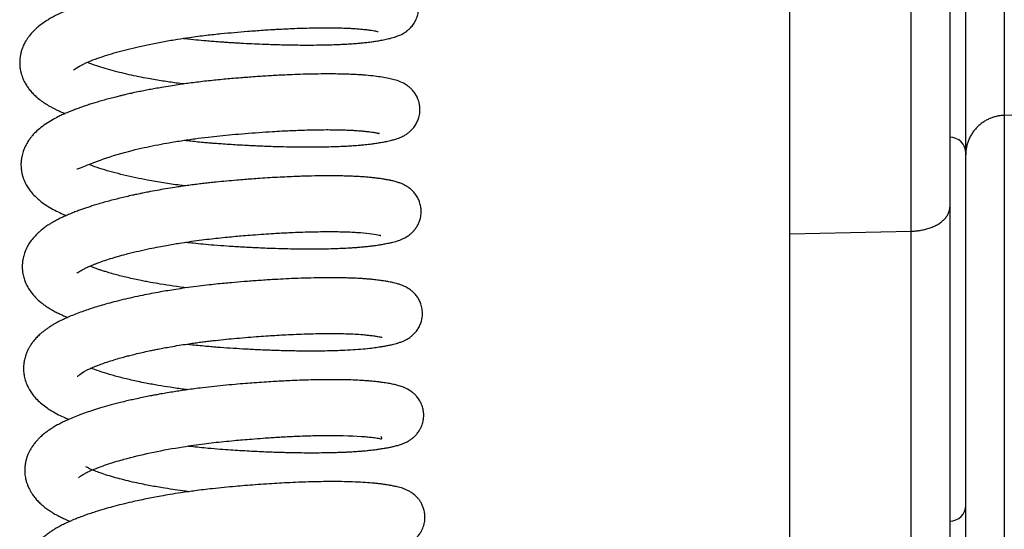
# Model space of a CAD drawing. Units: millimetres. Extents: x 0 to 5750, y 0 to 4113.
# Drawn here: x 464 to 526, y 2906 to 2938 of the extents above; entities that cross this region are included whole.
import ezdxf

# ---------------------------------------------------------------- set-up
doc = ezdxf.new("R2010")
doc.units = ezdxf.units.MM
doc.header["$LTSCALE"] = 10
doc.layers.add('FAKRO LOFT LADDERS', color=7, linetype='Continuous')

# ---------------------------------------------------------------- blocks, each defined once
blk = doc.blocks.new('A$C6AF374F8')
at = {"layer": 'FAKRO LOFT LADDERS', "color": 7, "linetype": 'Continuous'}
for p, q in [((159, 2397.74), (159, 2546.671)), ((166.587, 2397.898), (166.587, 2546.566)), ((169, 2545.577), (169, 2399.39)), ((172.413, 2414.27), (172.413, 2405.135)), ((170, 2402.676), (170, 2411.81)), ((180, 2405.396), (172.413, 2405.135)), ((172.413, 2405.135), (172.413, 2308.673)), ((170, 2307.823), (170, 2402.676)), ((169, 2399.39), (169, 2357.751)), ((159, 2397.74), (166.587, 2397.898)), ((166.587, 2356.26), (166.587, 2397.898)), ((159, 2356.102), (159, 2397.74))]:
    blk.add_line(p, q, dxfattribs=at)
for centre, start, end in [((169, 2402.771), 0, 90), ((169, 2380.771), 270, 0)]:
    blk.add_arc(centre, 1, start, end, dxfattribs=at)
for points, knots in [([(121.056, 2409.949), (121.097, 2409.945), (121.361, 2409.914), (121.837, 2409.864), (122.411, 2409.811), (122.882, 2409.772), (123.245, 2409.745), (123.556, 2409.723), (123.811, 2409.706), (124.047, 2409.691), (124.323, 2409.674), (124.762, 2409.648), (125.331, 2409.619), (125.958, 2409.591), (126.532, 2409.57), (127.062, 2409.554), (127.581, 2409.542), (128.109, 2409.534), (128.664, 2409.53), (129.245, 2409.531), (129.815, 2409.538), (130.309, 2409.551), (130.705, 2409.565), (131.012, 2409.579), (131.312, 2409.595), (131.632, 2409.615), (131.937, 2409.639), (132.241, 2409.666), (132.539, 2409.698), (132.842, 2409.736), (133.141, 2409.781), (133.436, 2409.829), (133.698, 2409.879), (133.914, 2409.928), (134.078, 2409.969), (134.255, 2410.02), (134.394, 2410.066), (134.54, 2410.123), (134.666, 2410.179), (134.799, 2410.248), (134.922, 2410.323), (135.02, 2410.392), (135.109, 2410.462), (135.212, 2410.552), (135.371, 2410.716), (135.548, 2410.97), (135.682, 2411.262), (135.75, 2411.524), (135.777, 2411.747), (135.781, 2411.949), (135.753, 2412.207), (135.679, 2412.478), (135.558, 2412.746), (135.395, 2412.991), (135.219, 2413.181), (135.057, 2413.317), (134.918, 2413.415), (134.785, 2413.494), (134.663, 2413.555), (134.561, 2413.6), (134.387, 2413.67), (134.17, 2413.736), (133.866, 2413.809), (133.548, 2413.869), (133.245, 2413.914), (133.009, 2413.945), (132.848, 2413.965), (132.684, 2413.983), (132.52, 2413.999), (132.363, 2414.013), (132.213, 2414.024), (132.048, 2414.036), (131.771, 2414.053), (131.425, 2414.07), (131.019, 2414.082), (130.645, 2414.09), (130.202, 2414.095), (129.644, 2414.094), (129.009, 2414.085), (128.345, 2414.067), (127.72, 2414.044), (127.138, 2414.017), (126.563, 2413.986), (126.004, 2413.952), (125.467, 2413.916), (124.97, 2413.88), (124.463, 2413.84), (123.889, 2413.791), (123.271, 2413.734), (122.679, 2413.674), (122.126, 2413.612), (121.565, 2413.543), (120.974, 2413.463), (120.374, 2413.374), (119.793, 2413.28), (119.279, 2413.191), (118.858, 2413.113), (118.48, 2413.04), (118.118, 2412.966), (117.789, 2412.895), (117.538, 2412.84), (117.336, 2412.794), (117.128, 2412.745), (116.889, 2412.687), (116.501, 2412.59), (116.002, 2412.457), (115.441, 2412.293), (114.946, 2412.136), (114.551, 2412), (114.205, 2411.873), (113.894, 2411.751), (113.595, 2411.625), (113.352, 2411.515), (113.145, 2411.416), (112.927, 2411.304), (112.692, 2411.172), (112.424, 2411.006), (112.16, 2410.821), (111.895, 2410.606), (111.651, 2410.374), (111.458, 2410.154), (111.313, 2409.957), (111.215, 2409.806), (111.136, 2409.667), (111.07, 2409.536), (111.002, 2409.381), (110.934, 2409.195), (110.884, 2409.006), (110.85, 2408.835), (110.827, 2408.662), (110.816, 2408.471), (110.821, 2408.299), (110.831, 2408.173), (110.845, 2408.056), (110.871, 2407.906), (110.912, 2407.737), (110.97, 2407.557), (111.041, 2407.38), (111.14, 2407.177), (111.267, 2406.966), (111.429, 2406.743), (111.615, 2406.527), (111.84, 2406.308), (112.097, 2406.096), (112.379, 2405.896), (112.642, 2405.735), (112.866, 2405.611), (113.07, 2405.507), (113.3, 2405.398), (113.506, 2405.309), (113.634, 2405.256), (113.657, 2405.246)], [0.38924226, 0.38924226, 0.38924226, 0.38924226, 0.38926411, 0.38938211, 0.38949342, 0.3895647, 0.38962846, 0.38968282, 0.38972729, 0.38976199, 0.38980621, 0.38987191, 0.38999326, 0.39010736, 0.3902082, 0.39030525, 0.3904003, 0.39049999, 0.39060899, 0.39072716, 0.39085349, 0.39097029, 0.39105475, 0.39112757, 0.39119032, 0.39127552, 0.39137108, 0.39143396, 0.39152909, 0.39163093, 0.39171723, 0.39182626, 0.39195337, 0.39202913, 0.3921006, 0.39217145, 0.39225116, 0.3923006, 0.39234837, 0.39240299, 0.392445, 0.39247563, 0.39249811, 0.39252391, 0.39258219, 0.39264669, 0.39271385, 0.39276964, 0.3928019, 0.39284118, 0.3928884, 0.39294498, 0.39300121, 0.39305964, 0.39312271, 0.39316811, 0.39320937, 0.39325382, 0.39330495, 0.39333758, 0.39336995, 0.39351362, 0.39362309, 0.39377282, 0.39391118, 0.39396504, 0.39401861, 0.39407152, 0.39412179, 0.39416897, 0.39421216, 0.39425135, 0.39430621, 0.39444071, 0.39452185, 0.39460809, 0.39470966, 0.39482664, 0.39497528, 0.39510834, 0.39522551, 0.39533856, 0.39543793, 0.39554464, 0.39564349, 0.39572707, 0.39580908, 0.39591199, 0.3960289, 0.3961325, 0.39622169, 0.39631879, 0.39642824, 0.39653488, 0.39664035, 0.39674411, 0.39681912, 0.39687635, 0.39695827, 0.39702791, 0.39707005, 0.39710743, 0.39714959, 0.39719694, 0.39725495, 0.39739281, 0.39752016, 0.39763592, 0.39774619, 0.3978167, 0.39790671, 0.39799955, 0.39807112, 0.39812404, 0.39818846, 0.39827202, 0.3983537, 0.39845819, 0.39855578, 0.39865431, 0.39875502, 0.39880974, 0.39886322, 0.39890707, 0.39894361, 0.39898379, 0.39904468, 0.39910264, 0.39913996, 0.39918065, 0.39924189, 0.39928731, 0.39931492, 0.39934158, 0.3993796, 0.3994343, 0.39947866, 0.39953061, 0.39958777, 0.39966389, 0.39973544, 0.39982096, 0.39991023, 0.40001078, 0.40011464, 0.40021415, 0.40028111, 0.40033237, 0.4004039, 0.40049461, 0.40051461, 0.40051461, 0.40051461, 0.40051461]), ([(114.181, 2407.96), (114.181, 2407.96), (114.189, 2407.968), (114.295, 2408.067), (114.788, 2408.361), (115.657, 2408.696), (116.249, 2408.896), (116.868, 2409.082), (117.535, 2409.26), (118.246, 2409.431), (119.021, 2409.598), (119.838, 2409.754), (120.659, 2409.893), (121.538, 2410.024), (122.457, 2410.144), (123.389, 2410.243), (124.251, 2410.323), (125.126, 2410.397), (125.879, 2410.453), (126.474, 2410.491), (126.902, 2410.516), (127.364, 2410.541), (127.903, 2410.565), (128.493, 2410.587), (129.102, 2410.603), (129.689, 2410.611), (130.21, 2410.611), (130.632, 2410.606), (130.95, 2410.599), (131.197, 2410.59), (131.417, 2410.581), (131.688, 2410.567), (131.98, 2410.547), (132.3, 2410.518), (132.579, 2410.486), (132.824, 2410.453), (133.003, 2410.424), (133.147, 2410.397), (133.228, 2410.378), (133.247, 2410.372), (133.248, 2410.372)], [0.602212195, 0.602212195, 0.602212195, 0.602212195, 0.602288654, 0.602380434, 0.602910173, 0.603105728, 0.603273589, 0.603440684, 0.603607, 0.603767105, 0.603938084, 0.604116857, 0.604282822, 0.60443601, 0.604637951, 0.604817121, 0.604972405, 0.605134173, 0.605324078, 0.605415206, 0.60549049, 0.605584189, 0.60569985, 0.605829961, 0.605967237, 0.606111311, 0.606245153, 0.60635754, 0.606444945, 0.606509663, 0.606573147, 0.606645576, 0.606769301, 0.606876632, 0.607011004, 0.607131634, 0.607238724, 0.607333619, 0.607463146, 0.607533181, 0.607533181, 0.607533181, 0.607533181]), ([(121.086, 2407.096), (120.928, 2407.115), (120.485, 2407.173), (119.737, 2407.282), (118.953, 2407.415), (118.255, 2407.549), (117.646, 2407.679), (117.038, 2407.822), (116.445, 2407.978), (115.882, 2408.146), (115.417, 2408.303), (115.153, 2408.404), (115.049, 2408.446)], [0.599102916, 0.599102916, 0.599102916, 0.599102916, 0.599195941, 0.599366816, 0.599557083, 0.599690579, 0.59982778, 0.599976622, 0.600134343, 0.600292064, 0.600459426, 0.600581086, 0.600581086, 0.600581086, 0.600581086]), ([(121.133, 2403.58), (121.265, 2403.565), (121.543, 2403.534), (121.966, 2403.49), (122.368, 2403.452), (122.727, 2403.421), (123.07, 2403.394), (123.465, 2403.365), (123.923, 2403.334), (124.404, 2403.304), (124.838, 2403.28), (125.221, 2403.26), (125.573, 2403.242), (125.944, 2403.226), (126.351, 2403.21), (126.88, 2403.192), (127.54, 2403.174), (128.335, 2403.162), (129.181, 2403.159), (129.933, 2403.169), (130.545, 2403.186), (130.989, 2403.204), (131.358, 2403.223), (131.652, 2403.242), (131.886, 2403.259), (132.108, 2403.278), (132.322, 2403.298), (132.541, 2403.321), (132.727, 2403.342), (132.888, 2403.363), (133.038, 2403.384), (133.237, 2403.414), (133.489, 2403.455), (133.797, 2403.514), (134.069, 2403.575), (134.331, 2403.648), (134.538, 2403.72), (134.711, 2403.794), (134.863, 2403.87), (135.014, 2403.959), (135.212, 2404.108), (135.382, 2404.271), (135.553, 2404.485), (135.696, 2404.739), (135.801, 2405.021), (135.863, 2405.352), (135.858, 2405.668), (135.809, 2405.928), (135.751, 2406.116), (135.664, 2406.32), (135.532, 2406.544), (135.36, 2406.749), (135.198, 2406.898), (135.055, 2407.007), (134.822, 2407.155), (134.507, 2407.291), (134.167, 2407.389), (133.802, 2407.469), (133.389, 2407.537), (132.899, 2407.602), (132.436, 2407.645), (132.086, 2407.67), (131.896, 2407.681), (131.747, 2407.688), (131.601, 2407.695), (131.425, 2407.702), (131.193, 2407.71), (130.872, 2407.718), (130.427, 2407.725), (129.826, 2407.726), (129.124, 2407.716), (128.399, 2407.697), (127.739, 2407.672), (127.176, 2407.646), (126.691, 2407.62), (126.24, 2407.593), (125.781, 2407.563), (125.176, 2407.52), (124.409, 2407.46), (123.475, 2407.378), (122.67, 2407.296), (122.027, 2407.221), (121.57, 2407.163), (121.142, 2407.105), (120.702, 2407.042), (120.222, 2406.968), (119.741, 2406.888), (119.309, 2406.812), (118.936, 2406.743), (118.575, 2406.673), (118.195, 2406.596), (117.818, 2406.516), (117.487, 2406.441), (117.215, 2406.377), (116.952, 2406.314), (116.642, 2406.236), (116.289, 2406.143), (115.934, 2406.044), (115.605, 2405.948), (115.298, 2405.854), (114.999, 2405.757), (114.699, 2405.655), (114.406, 2405.549), (114.145, 2405.449), (113.915, 2405.357), (113.694, 2405.264), (113.459, 2405.159), (113.163, 2405.017), (112.814, 2404.831), (112.43, 2404.592), (112.066, 2404.32), (111.789, 2404.064), (111.589, 2403.846), (111.438, 2403.656), (111.284, 2403.427), (111.143, 2403.166), (111.022, 2402.863), (110.955, 2402.61), (110.92, 2402.401), (110.901, 2402.224), (110.895, 2402.036), (110.904, 2401.857), (110.923, 2401.692), (110.955, 2401.508), (111.008, 2401.31), (111.071, 2401.13), (111.142, 2400.964), (111.247, 2400.757), (111.38, 2400.544), (111.591, 2400.268), (111.831, 2400.019), (112.095, 2399.79), (112.421, 2399.549), (112.787, 2399.324), (113.21, 2399.105), (113.522, 2398.966), (113.699, 2398.892), (113.736, 2398.877)], [0.40209166, 0.40209166, 0.40209166, 0.40209166, 0.40216213, 0.40223841, 0.40231465, 0.40237313, 0.40242576, 0.40249412, 0.4025794, 0.40266476, 0.40274627, 0.40280813, 0.40286745, 0.40293377, 0.40300717, 0.40308777, 0.4032228, 0.40337481, 0.40354351, 0.4037283, 0.40384949, 0.40395356, 0.4040406, 0.40412144, 0.40417938, 0.40422741, 0.40430144, 0.40435876, 0.40441843, 0.40446881, 0.40450797, 0.40456095, 0.4046724, 0.40478752, 0.40491918, 0.40502649, 0.40513561, 0.40519203, 0.4052353, 0.4053056, 0.40535287, 0.4054118, 0.40547247, 0.40552857, 0.40558364, 0.40564668, 0.40571958, 0.40576153, 0.4057971, 0.4058331, 0.4058893, 0.40595703, 0.40599651, 0.40603958, 0.40608552, 0.40623335, 0.40639064, 0.4065426, 0.40671371, 0.40687669, 0.40705527, 0.40712319, 0.40717602, 0.40721098, 0.40724174, 0.4072898, 0.40734597, 0.40741561, 0.40752331, 0.40765759, 0.40781633, 0.40796545, 0.40809296, 0.40819874, 0.40828317, 0.40836233, 0.40844526, 0.40853186, 0.40868606, 0.40885063, 0.4090217, 0.40910645, 0.40918878, 0.40926292, 0.40933363, 0.40942343, 0.40952176, 0.40959628, 0.4096629, 0.40973059, 0.40980146, 0.40988162, 0.40995222, 0.41000011, 0.41004681, 0.41011451, 0.41019516, 0.41027465, 0.41034866, 0.41041912, 0.41048969, 0.41056425, 0.41064289, 0.41071603, 0.410774, 0.41083257, 0.41090754, 0.41098526, 0.41109698, 0.41123572, 0.41137634, 0.411497, 0.41156833, 0.41163466, 0.41170579, 0.41180144, 0.41188018, 0.41196927, 0.41200735, 0.41204905, 0.41210878, 0.41215367, 0.4121895, 0.4122383, 0.41230092, 0.4123507, 0.41239231, 0.41244352, 0.41252815, 0.41262324, 0.4127327, 0.41283138, 0.4129326, 0.41308382, 0.41321102, 0.41333227, 0.41336476, 0.41336476, 0.41336476, 0.41336476]), ([(114.395, 2401.787), (114.416, 2401.767), (114.636, 2401.885), (116.797, 2402.714), (118.564, 2403.114), (119.294, 2403.267), (120.065, 2403.411), (120.901, 2403.55), (121.761, 2403.674), (122.574, 2403.777), (123.349, 2403.861), (124.122, 2403.935), (124.935, 2404.006), (125.779, 2404.071), (126.545, 2404.122), (127.188, 2404.158), (127.715, 2404.184), (128.236, 2404.206), (128.8, 2404.224), (129.402, 2404.237), (129.965, 2404.243), (130.453, 2404.241), (130.849, 2404.234), (131.207, 2404.224), (131.527, 2404.211), (131.801, 2404.195), (132.057, 2404.177), (132.302, 2404.156), (132.541, 2404.13), (132.747, 2404.105), (132.924, 2404.08), (133.058, 2404.059), (133.164, 2404.038), (133.236, 2404.028), (133.311, 2403.994), (133.31, 2404.027), (133.303, 2404.048)], [0.589498597, 0.589498597, 0.589498597, 0.589498597, 0.590050226, 0.590947946, 0.591116168, 0.591266035, 0.591420773, 0.591598172, 0.591770695, 0.591928458, 0.592070421, 0.592217024, 0.592373645, 0.592539987, 0.592710927, 0.592829923, 0.592932183, 0.593039254, 0.593163088, 0.593303457, 0.593452494, 0.593569598, 0.593675701, 0.593772268, 0.593874707, 0.593967274, 0.59403861, 0.59414858, 0.594239675, 0.594336046, 0.594430732, 0.594509815, 0.594581708, 0.59464844, 0.594741667, 0.594804928, 0.594804928, 0.594804928, 0.594804928]), ([(121.163, 2400.727), (121.052, 2400.74), (120.596, 2400.799), (119.799, 2400.915), (118.884, 2401.072), (118.058, 2401.236), (117.321, 2401.402), (116.613, 2401.583), (115.953, 2401.779), (115.486, 2401.935), (115.233, 2402.037), (115.163, 2402.065)], [0.586454577, 0.586454577, 0.586454577, 0.586454577, 0.586520474, 0.586726113, 0.586937215, 0.587100079, 0.58727794, 0.587460852, 0.587643782, 0.587838323, 0.58791759, 0.58791759, 0.58791759, 0.58791759]), ([(121.211, 2397.211), (121.365, 2397.193), (121.727, 2397.153), (122.314, 2397.095), (123.017, 2397.033), (123.686, 2396.985), (124.274, 2396.948), (124.709, 2396.922), (125.109, 2396.9), (125.535, 2396.878), (126.042, 2396.856), (126.687, 2396.831), (127.388, 2396.81), (128.067, 2396.797), (128.659, 2396.792), (129.231, 2396.791), (129.831, 2396.797), (130.426, 2396.81), (130.97, 2396.83), (131.393, 2396.851), (131.721, 2396.872), (131.992, 2396.892), (132.279, 2396.916), (132.535, 2396.942), (132.736, 2396.965), (132.876, 2396.982), (133.019, 2397.001), (133.231, 2397.032), (133.486, 2397.072), (133.73, 2397.116), (133.958, 2397.163), (134.149, 2397.207), (134.32, 2397.254), (134.463, 2397.298), (134.601, 2397.346), (134.768, 2397.413), (134.924, 2397.491), (135.065, 2397.575), (135.202, 2397.67), (135.302, 2397.751), (135.439, 2397.882), (135.559, 2398.023), (135.67, 2398.182), (135.769, 2398.364), (135.854, 2398.58), (135.906, 2398.785), (135.932, 2398.979), (135.939, 2399.187), (135.917, 2399.438), (135.845, 2399.718), (135.724, 2399.992), (135.564, 2400.237), (135.39, 2400.429), (135.234, 2400.564), (135.122, 2400.644), (135.013, 2400.715), (134.893, 2400.782), (134.757, 2400.846), (134.64, 2400.893), (134.533, 2400.932), (134.42, 2400.968), (134.297, 2401.003), (134.177, 2401.034), (134.071, 2401.058), (133.976, 2401.078), (133.846, 2401.103), (133.67, 2401.134), (133.471, 2401.165), (133.257, 2401.195), (133.058, 2401.22), (132.813, 2401.248), (132.541, 2401.273), (132.227, 2401.297), (131.893, 2401.316), (131.574, 2401.331), (131.266, 2401.341), (130.837, 2401.352), (130.247, 2401.358), (129.489, 2401.352), (128.802, 2401.337), (128.207, 2401.318), (127.683, 2401.297), (127.1, 2401.269), (126.483, 2401.234), (125.887, 2401.196), (125.365, 2401.159), (124.881, 2401.122), (124.354, 2401.079), (123.755, 2401.026), (123.193, 2400.972), (122.729, 2400.923), (122.352, 2400.881), (121.974, 2400.835), (121.589, 2400.786), (121.228, 2400.737), (120.878, 2400.686), (120.457, 2400.623), (119.96, 2400.543), (119.398, 2400.446), (118.925, 2400.357), (118.565, 2400.286), (118.327, 2400.237), (118.111, 2400.192), (117.693, 2400.102), (117.069, 2399.957), (116.291, 2399.756), (115.695, 2399.584), (115.272, 2399.451), (115.007, 2399.364), (114.752, 2399.276), (114.482, 2399.179), (114.186, 2399.066), (113.88, 2398.941), (113.6, 2398.818), (113.352, 2398.701), (113.096, 2398.571), (112.862, 2398.441), (112.619, 2398.29), (112.413, 2398.15), (112.191, 2397.981), (111.958, 2397.782), (111.708, 2397.529), (111.494, 2397.26), (111.291, 2396.938), (111.168, 2396.673), (111.089, 2396.442), (111.045, 2396.282), (111.007, 2396.099), (110.984, 2395.913), (110.976, 2395.743), (110.977, 2395.57), (110.993, 2395.376), (111.026, 2395.18), (111.068, 2395.008), (111.15, 2394.745), (111.294, 2394.431), (111.535, 2394.062), (111.809, 2393.743), (112.093, 2393.487), (112.341, 2393.296), (112.542, 2393.157), (112.778, 2393.009), (113.031, 2392.868), (113.282, 2392.742), (113.508, 2392.637), (113.684, 2392.562), (113.788, 2392.519), (113.815, 2392.507)], [0.4149414, 0.4149414, 0.4149414, 0.4149414, 0.41502296, 0.41513326, 0.41524988, 0.41539097, 0.4154822, 0.41555759, 0.41561967, 0.41569315, 0.41578384, 0.41589093, 0.41604314, 0.41617139, 0.41627754, 0.41638982, 0.41651626, 0.4166531, 0.41677972, 0.41689287, 0.41696091, 0.41702925, 0.41710637, 0.41719471, 0.41724918, 0.41728727, 0.41732462, 0.41738422, 0.41749757, 0.4175965, 0.41766931, 0.41776786, 0.41784499, 0.41789781, 0.41795591, 0.41802588, 0.41810091, 0.41813517, 0.41816754, 0.41821512, 0.418258, 0.41829313, 0.41833091, 0.41837587, 0.41842107, 0.41846452, 0.41849763, 0.41853256, 0.41858086, 0.41864209, 0.41869699, 0.4187552, 0.41881794, 0.41886363, 0.41889929, 0.4189223, 0.41897126, 0.41902574, 0.41906844, 0.41911095, 0.41915892, 0.41921511, 0.41927293, 0.4193165, 0.41935058, 0.41939735, 0.41948525, 0.41956797, 0.41962391, 0.4197074, 0.41977477, 0.4198556, 0.41995376, 0.4200449, 0.42012734, 0.42020129, 0.42027596, 0.42043788, 0.42060651, 0.42076512, 0.4208572, 0.42095741, 0.42106692, 0.42118542, 0.42129773, 0.42138961, 0.42146459, 0.42155476, 0.42166753, 0.42177873, 0.42184844, 0.42191089, 0.4219762, 0.42204727, 0.42211449, 0.42216771, 0.42223395, 0.4223408, 0.42243818, 0.42254375, 0.42260648, 0.42264429, 0.42268073, 0.42273206, 0.42289157, 0.4230585, 0.42322757, 0.42329457, 0.42335815, 0.42342091, 0.42348631, 0.42356664, 0.42365747, 0.42374181, 0.42381196, 0.42388336, 0.42397724, 0.42404048, 0.42412493, 0.42419814, 0.42428581, 0.42439604, 0.42450717, 0.42459166, 0.42470584, 0.42474807, 0.42478744, 0.42483763, 0.42489579, 0.42493384, 0.42497107, 0.42503038, 0.42508575, 0.42512714, 0.42517011, 0.42530597, 0.42540609, 0.42553901, 0.42567045, 0.42573853, 0.42581319, 0.42588983, 0.42598033, 0.42606178, 0.42612399, 0.42618977, 0.42621363, 0.42621363, 0.42621363, 0.42621363]), ([(114.385, 2395.27), (114.381, 2395.258), (114.423, 2395.303), (114.639, 2395.436), (114.786, 2395.517), (114.969, 2395.607), (115.183, 2395.704), (115.397, 2395.793), (115.58, 2395.866), (115.822, 2395.957), (116.162, 2396.076), (116.6, 2396.216), (117.089, 2396.359), (117.635, 2396.506), (118.252, 2396.657), (118.895, 2396.799), (119.477, 2396.916), (119.979, 2397.01), (120.415, 2397.086), (120.882, 2397.163), (121.424, 2397.245), (122.042, 2397.331), (122.653, 2397.407), (123.241, 2397.472), (123.791, 2397.527), (124.315, 2397.576), (124.84, 2397.621), (125.43, 2397.669), (126.067, 2397.716), (126.671, 2397.755), (127.194, 2397.785), (127.694, 2397.81), (128.241, 2397.834), (128.858, 2397.855), (129.486, 2397.868), (130.053, 2397.873), (130.53, 2397.871), (130.961, 2397.864), (131.383, 2397.852), (131.783, 2397.832), (132.585, 2397.778), (133.158, 2397.691), (133.36, 2397.645), (133.394, 2397.637), (133.405, 2397.633), (133.405, 2397.633)], [0.576716717, 0.576716717, 0.576716717, 0.576716717, 0.577017083, 0.577123146, 0.577189207, 0.577277491, 0.577388945, 0.577457211, 0.577519353, 0.577583467, 0.577699287, 0.57783529, 0.577957852, 0.578087864, 0.57824287, 0.578391374, 0.578517769, 0.578616308, 0.578705361, 0.578783818, 0.578899942, 0.57902682, 0.579146509, 0.579254163, 0.579366095, 0.579463292, 0.579555638, 0.579669737, 0.579806757, 0.579930297, 0.580031444, 0.580124996, 0.580240626, 0.580379069, 0.58053045, 0.580671054, 0.580788946, 0.580894302, 0.581019049, 0.581153442, 0.58126821, 0.581849582, 0.581924065, 0.581980648, 0.582040554, 0.582040554, 0.582040554, 0.582040554]), ([(121.303, 2394.35), (120.72, 2394.422), (119.94, 2394.534), (119.09, 2394.682), (118.665, 2394.762), (118.289, 2394.837), (117.881, 2394.924), (117.467, 2395.019), (117.065, 2395.118), (116.68, 2395.22), (116.34, 2395.318), (116.064, 2395.403), (115.846, 2395.473), (115.638, 2395.544), (115.418, 2395.624), (115.275, 2395.68), (115.199, 2395.71)], [0.573604903, 0.573604903, 0.573604903, 0.573604903, 0.573947525, 0.574073508, 0.574146946, 0.57422569, 0.57432522, 0.574428472, 0.57452401, 0.574626269, 0.574733245, 0.574806192, 0.574869097, 0.574935979, 0.575008563, 0.575096608, 0.575096608, 0.575096608, 0.575096608]), ([(121.285, 2390.842), (121.357, 2390.834), (121.589, 2390.808), (121.984, 2390.766), (122.44, 2390.722), (122.84, 2390.686), (123.341, 2390.646), (123.978, 2390.602), (124.805, 2390.55), (125.677, 2390.505), (126.595, 2390.467), (127.554, 2390.438), (128.453, 2390.423), (129.25, 2390.421), (129.897, 2390.427), (130.462, 2390.44), (131.053, 2390.46), (131.676, 2390.492), (132.287, 2390.539), (132.725, 2390.584), (133.018, 2390.621), (133.205, 2390.647), (133.397, 2390.676), (133.613, 2390.711), (133.84, 2390.753), (134.047, 2390.796), (134.223, 2390.837), (134.384, 2390.88), (134.564, 2390.935), (134.723, 2390.993), (134.851, 2391.048), (134.938, 2391.089), (135.019, 2391.132), (135.117, 2391.189), (135.209, 2391.249), (135.312, 2391.326), (135.406, 2391.405), (135.498, 2391.495), (135.59, 2391.596), (135.674, 2391.704), (135.781, 2391.867), (135.887, 2392.075), (135.978, 2392.36), (136.024, 2392.68), (136.007, 2393.024), (135.927, 2393.342), (135.807, 2393.613), (135.659, 2393.845), (135.494, 2394.035), (135.338, 2394.174), (135.22, 2394.262), (135.072, 2394.359), (134.902, 2394.449), (134.717, 2394.526), (134.543, 2394.586), (134.375, 2394.635), (134.216, 2394.674), (134.062, 2394.707), (133.884, 2394.742), (133.641, 2394.783), (133.349, 2394.825), (133.028, 2394.864), (132.714, 2394.895), (132.436, 2394.918), (132.19, 2394.934), (131.97, 2394.947), (131.745, 2394.957), (131.488, 2394.967), (131.167, 2394.977), (130.767, 2394.984), (130.26, 2394.987), (129.606, 2394.983), (128.852, 2394.968), (128.058, 2394.94), (127.323, 2394.907), (126.558, 2394.865), (125.745, 2394.812), (124.888, 2394.748), (124.176, 2394.687), (123.587, 2394.633), (123.073, 2394.583), (122.497, 2394.52), (121.855, 2394.442), (121.205, 2394.354), (120.607, 2394.265), (120.091, 2394.182), (119.583, 2394.095), (119.051, 2393.997), (118.466, 2393.882), (117.875, 2393.756), (117.282, 2393.619), (116.723, 2393.479), (116.209, 2393.34), (115.753, 2393.207), (115.349, 2393.082), (114.978, 2392.958), (114.6, 2392.825), (114.219, 2392.679), (113.861, 2392.53), (113.575, 2392.401), (113.292, 2392.263), (113.054, 2392.136), (112.799, 2391.985), (112.624, 2391.871), (112.442, 2391.744), (112.271, 2391.612), (112.088, 2391.457), (111.873, 2391.25), (111.707, 2391.06), (111.559, 2390.864), (111.453, 2390.701), (111.35, 2390.519), (111.265, 2390.338), (111.198, 2390.164), (111.15, 2390.01), (111.104, 2389.825), (111.069, 2389.616), (111.054, 2389.391), (111.057, 2389.163), (111.085, 2388.892), (111.163, 2388.559), (111.294, 2388.223), (111.46, 2387.923), (111.656, 2387.643), (111.908, 2387.356), (112.206, 2387.087), (112.488, 2386.874), (112.868, 2386.63), (113.22, 2386.439), (113.59, 2386.266), (113.81, 2386.172), (113.896, 2386.137)], [0.42778999, 0.42778999, 0.42778999, 0.42778999, 0.42782802, 0.42791293, 0.42799856, 0.42806726, 0.42812261, 0.42826002, 0.42839994, 0.42855574, 0.4287216, 0.42889459, 0.42908522, 0.42923647, 0.42937272, 0.42949012, 0.42960695, 0.42977789, 0.42994398, 0.43009384, 0.43015591, 0.4302164, 0.43027579, 0.43035199, 0.4304508, 0.43054334, 0.43060291, 0.43067844, 0.43075631, 0.43084137, 0.43088248, 0.43091249, 0.43094044, 0.43097254, 0.43101045, 0.43103642, 0.43107173, 0.43109849, 0.4311264, 0.43116042, 0.43118661, 0.43124381, 0.43129832, 0.43135857, 0.43142696, 0.4314924, 0.43154533, 0.43159797, 0.43165937, 0.4317047, 0.43174222, 0.43177018, 0.43184853, 0.4319193, 0.43198627, 0.43206968, 0.43214096, 0.43219325, 0.43227005, 0.43236516, 0.43248219, 0.43259342, 0.43268711, 0.43276745, 0.43283619, 0.43289232, 0.43294533, 0.43301306, 0.43308807, 0.43318223, 0.43329707, 0.43343265, 0.433605, 0.43376009, 0.43389752, 0.4340214, 0.43418268, 0.43433674, 0.43447655, 0.43455688, 0.43464549, 0.43474509, 0.43485918, 0.43498318, 0.43508956, 0.4351796, 0.4352636, 0.4353686, 0.43547717, 0.43559843, 0.43571545, 0.43583563, 0.43594915, 0.43605044, 0.43614517, 0.43623357, 0.43632306, 0.43643328, 0.43653914, 0.43662542, 0.436689, 0.43679671, 0.4368573, 0.43692804, 0.43698855, 0.43704927, 0.43711862, 0.43720226, 0.43729815, 0.43735097, 0.43741075, 0.4374631, 0.43752365, 0.43757488, 0.43761395, 0.43765338, 0.43772565, 0.43778044, 0.4378291, 0.43790343, 0.43799366, 0.43809788, 0.43819358, 0.43827497, 0.43838924, 0.43850976, 0.43863701, 0.43872967, 0.43887012, 0.43898962, 0.43906402, 0.43906402, 0.43906402, 0.43906402]), ([(114.423, 2388.844), (114.473, 2388.792), (114.625, 2389.048), (115.209, 2389.311), (115.478, 2389.426), (115.803, 2389.552), (116.18, 2389.686), (116.595, 2389.821), (117.018, 2389.947), (117.388, 2390.05), (117.724, 2390.138), (118.076, 2390.225), (118.479, 2390.32), (118.868, 2390.406), (119.203, 2390.476), (119.508, 2390.537), (119.857, 2390.604), (120.292, 2390.682), (120.777, 2390.764), (121.263, 2390.84), (121.684, 2390.901), (122.053, 2390.951), (122.397, 2390.996), (122.735, 2391.037), (123.179, 2391.088), (123.727, 2391.144), (124.405, 2391.208), (125.086, 2391.266), (125.756, 2391.319), (126.357, 2391.361), (126.923, 2391.396), (127.5, 2391.428), (128.133, 2391.457), (128.827, 2391.482), (129.515, 2391.498), (130.149, 2391.504), (130.707, 2391.501), (131.214, 2391.491), (131.703, 2391.472), (132.123, 2391.447), (132.459, 2391.418), (132.754, 2391.385), (133.014, 2391.352), (133.23, 2391.318), (133.389, 2391.288), (133.469, 2391.268), (133.484, 2391.264), (133.484, 2391.264)], [0.563874852, 0.563874852, 0.563874852, 0.563874852, 0.564427973, 0.564516959, 0.564626818, 0.564738876, 0.564853246, 0.564982424, 0.565098242, 0.565194005, 0.56526494, 0.565344745, 0.565445142, 0.565542702, 0.565604193, 0.565663244, 0.565738305, 0.56582374, 0.565932805, 0.566032925, 0.566113844, 0.566182169, 0.566248912, 0.566314236, 0.566378101, 0.566505275, 0.566629506, 0.566768618, 0.566899728, 0.567020552, 0.567124753, 0.567240025, 0.567373692, 0.567523147, 0.567690851, 0.567842599, 0.567979987, 0.568118885, 0.568258775, 0.568417775, 0.568538032, 0.56864283, 0.568780445, 0.568908008, 0.569018714, 0.569154998, 0.569214594, 0.569214594, 0.569214594, 0.569214594]), ([(121.322, 2387.988), (121.235, 2387.999), (121.019, 2388.026), (120.65, 2388.076), (120.121, 2388.153), (119.597, 2388.238), (119.094, 2388.327), (118.67, 2388.407), (118.077, 2388.527), (117.362, 2388.69), (116.605, 2388.891), (115.936, 2389.095), (115.519, 2389.246), (115.308, 2389.328), (115.274, 2389.342)], [0.56079572, 0.56079572, 0.56079572, 0.56079572, 0.560847321, 0.560924002, 0.561016194, 0.561168249, 0.561251244, 0.561338484, 0.561446383, 0.561651552, 0.561850145, 0.562039492, 0.562237959, 0.562277772, 0.562277772, 0.562277772, 0.562277772]), ([(121.369, 2384.472), (121.423, 2384.466), (121.656, 2384.439), (122.071, 2384.395), (122.68, 2384.337), (123.326, 2384.283), (123.985, 2384.237), (124.6, 2384.198), (125.154, 2384.167), (125.69, 2384.14), (126.203, 2384.117), (126.709, 2384.097), (127.153, 2384.083), (127.52, 2384.073), (127.896, 2384.065), (128.353, 2384.057), (128.927, 2384.052), (129.538, 2384.053), (130.118, 2384.061), (130.595, 2384.072), (130.985, 2384.086), (131.337, 2384.101), (131.702, 2384.121), (132.049, 2384.145), (132.332, 2384.168), (132.575, 2384.191), (132.823, 2384.217), (133.087, 2384.25), (133.358, 2384.288), (133.624, 2384.33), (133.872, 2384.374), (134.107, 2384.422), (134.303, 2384.468), (134.454, 2384.508), (134.583, 2384.547), (134.721, 2384.593), (134.897, 2384.661), (135.068, 2384.744), (135.205, 2384.825), (135.307, 2384.893), (135.404, 2384.967), (135.488, 2385.04), (135.569, 2385.117), (135.643, 2385.196), (135.741, 2385.318), (135.817, 2385.43), (135.921, 2385.61), (136.005, 2385.817), (136.055, 2386.011), (136.082, 2386.168), (136.094, 2386.315), (136.094, 2386.523), (136.061, 2386.773), (135.966, 2387.083), (135.822, 2387.356), (135.661, 2387.569), (135.519, 2387.716), (135.392, 2387.824), (135.182, 2387.977), (134.9, 2388.121), (134.619, 2388.22), (134.334, 2388.297), (134.046, 2388.358), (133.78, 2388.404), (133.517, 2388.443), (133.289, 2388.473), (133.022, 2388.504), (132.724, 2388.532), (132.421, 2388.555), (132.028, 2388.579), (131.527, 2388.601), (130.88, 2388.615), (130.204, 2388.618), (129.526, 2388.611), (128.87, 2388.596), (128.211, 2388.574), (127.63, 2388.548), (127.13, 2388.523), (126.647, 2388.495), (126.096, 2388.46), (125.513, 2388.419), (124.905, 2388.373), (124.255, 2388.318), (123.549, 2388.254), (122.817, 2388.178), (122.182, 2388.103), (121.637, 2388.033), (121.193, 2387.971), (120.773, 2387.908), (120.361, 2387.844), (119.955, 2387.776), (119.587, 2387.712), (119.266, 2387.653), (118.945, 2387.591), (118.566, 2387.516), (118.168, 2387.432), (117.783, 2387.347), (117.413, 2387.261), (116.941, 2387.145), (116.396, 2387.001), (115.826, 2386.837), (115.324, 2386.679), (114.9, 2386.535), (114.504, 2386.39), (114.123, 2386.239), (113.774, 2386.088), (113.459, 2385.939), (113.181, 2385.793), (112.954, 2385.662), (112.743, 2385.529), (112.556, 2385.4), (112.395, 2385.278), (112.261, 2385.168), (112.146, 2385.067), (112.011, 2384.938), (111.862, 2384.779), (111.709, 2384.593), (111.569, 2384.393), (111.456, 2384.201), (111.371, 2384.029), (111.302, 2383.863), (111.24, 2383.683), (111.193, 2383.5), (111.162, 2383.33), (111.141, 2383.16), (111.131, 2382.967), (111.139, 2382.769), (111.159, 2382.587), (111.192, 2382.403), (111.243, 2382.207), (111.305, 2382.03), (111.366, 2381.885), (111.43, 2381.752), (111.519, 2381.593), (111.627, 2381.424), (111.793, 2381.205), (111.976, 2381.003), (112.207, 2380.786), (112.44, 2380.599), (112.675, 2380.434), (112.906, 2380.288), (113.133, 2380.159), (113.38, 2380.032), (113.65, 2379.905), (113.855, 2379.817), (113.973, 2379.769)], [0.44064052, 0.44064052, 0.44064052, 0.44064052, 0.44066926, 0.44076433, 0.44085911, 0.4409889, 0.44110198, 0.44120296, 0.44131083, 0.44139368, 0.44148741, 0.44158579, 0.44166795, 0.44173199, 0.44178997, 0.44188028, 0.4419938, 0.44212682, 0.44225146, 0.44236179, 0.44244279, 0.44251975, 0.44261136, 0.44271192, 0.4427884, 0.44284135, 0.44291659, 0.44300456, 0.44308529, 0.44317936, 0.44328639, 0.44336898, 0.44346843, 0.44353229, 0.44357603, 0.4436377, 0.44371403, 0.44379684, 0.44383084, 0.44385853, 0.44389848, 0.44392144, 0.4439417, 0.44397328, 0.44399706, 0.44402712, 0.44406358, 0.44412709, 0.44415727, 0.44418112, 0.4442128, 0.44424274, 0.44429837, 0.44435669, 0.4444253, 0.44448097, 0.44452186, 0.44456133, 0.44459656, 0.44472126, 0.44484705, 0.44496281, 0.44509058, 0.44522623, 0.44529102, 0.44537534, 0.44546583, 0.44555091, 0.44564467, 0.44572904, 0.44587248, 0.44602922, 0.44619576, 0.44632607, 0.44646034, 0.4465957, 0.44671284, 0.44679097, 0.44687571, 0.44697894, 0.44709003, 0.44718773, 0.44730105, 0.44743194, 0.44755764, 0.44768382, 0.44776535, 0.44784598, 0.44792001, 0.44799047, 0.44806896, 0.44814231, 0.44819437, 0.4482482, 0.44832393, 0.4484111, 0.4484809, 0.44855287, 0.44863561, 0.44877444, 0.44890335, 0.44902042, 0.44913042, 0.44921943, 0.44932984, 0.44944216, 0.44952284, 0.44961737, 0.44970018, 0.44974932, 0.44982514, 0.44989652, 0.449934, 0.44997965, 0.45003173, 0.45009743, 0.45017012, 0.45024025, 0.45030444, 0.45035649, 0.45039857, 0.45045014, 0.45050882, 0.4505488, 0.45058621, 0.45064312, 0.45069924, 0.45074099, 0.45078616, 0.45084672, 0.45090084, 0.45093633, 0.45097357, 0.45102368, 0.45108391, 0.45115398, 0.45124142, 0.45132747, 0.45142802, 0.4515075, 0.45158028, 0.45166528, 0.45173249, 0.45181245, 0.4519138, 0.4519138, 0.4519138, 0.4519138]), ([(114.497, 2382.483), (114.498, 2382.484), (114.506, 2382.493), (114.555, 2382.537), (114.66, 2382.614), (114.828, 2382.718), (115.101, 2382.858), (115.412, 2382.997), (115.767, 2383.14), (116.155, 2383.281), (116.617, 2383.434), (117.099, 2383.578), (118.4, 2383.938), (119.986, 2384.267), (121.693, 2384.523), (122.331, 2384.609), (122.961, 2384.686), (123.591, 2384.753), (124.193, 2384.811), (124.776, 2384.864), (125.382, 2384.914), (125.978, 2384.96), (126.509, 2384.996), (126.909, 2385.021), (127.274, 2385.042), (127.67, 2385.063), (128.134, 2385.084), (128.644, 2385.104), (129.172, 2385.119), (130.518, 2385.146), (131.684, 2385.12), (132.475, 2385.054), (132.681, 2385.033), (132.844, 2385.014), (133.011, 2384.993), (133.183, 2384.968), (133.328, 2384.948), (133.502, 2384.895), (133.481, 2384.982), (133.43, 2385.076)], [0.551271431, 0.551271431, 0.551271431, 0.551271431, 0.551314865, 0.551429769, 0.551529512, 0.551676707, 0.551798651, 0.551956615, 0.552058673, 0.552179683, 0.552333023, 0.552464973, 0.552568405, 0.553325643, 0.553454999, 0.553581904, 0.553698865, 0.553820001, 0.553944653, 0.55404554, 0.55415633, 0.554295963, 0.554395013, 0.554471701, 0.554536543, 0.554617498, 0.554716077, 0.55482856, 0.554946004, 0.55506782, 0.555760593, 0.555877199, 0.555946915, 0.556008905, 0.556088638, 0.556181153, 0.55627644, 0.556367525, 0.5565412, 0.5565412, 0.5565412, 0.5565412]), ([(121.403, 2381.618), (121.273, 2381.634), (120.932, 2381.678), (120.376, 2381.757), (119.667, 2381.869), (119.013, 2381.986), (118.395, 2382.108), (117.862, 2382.224), (117.318, 2382.354), (116.794, 2382.493), (116.303, 2382.636), (115.872, 2382.778), (115.334, 2382.971), (115.077, 2383.104), (114.947, 2383.178)], [0.54818038, 0.54818038, 0.54818038, 0.54818038, 0.548257469, 0.548383669, 0.548515727, 0.548696151, 0.548803038, 0.548930414, 0.549066933, 0.549203511, 0.549341427, 0.549482646, 0.549603549, 0.54989432, 0.54989432, 0.54989432, 0.54989432]), ([(121.443, 2378.103), (121.509, 2378.096), (121.759, 2378.067), (122.225, 2378.018), (122.867, 2377.958), (123.535, 2377.904), (124.173, 2377.861), (124.824, 2377.82), (125.506, 2377.783), (126.211, 2377.75), (126.855, 2377.726), (127.442, 2377.708), (127.996, 2377.695), (128.555, 2377.686), (129.15, 2377.682), (129.781, 2377.685), (130.419, 2377.695), (131.034, 2377.714), (131.594, 2377.74), (132.018, 2377.768), (132.325, 2377.792), (132.552, 2377.812), (132.787, 2377.835), (133.016, 2377.862), (133.18, 2377.883), (133.312, 2377.901), (133.43, 2377.918), (133.601, 2377.944), (133.806, 2377.979), (134.025, 2378.019), (134.236, 2378.064), (134.427, 2378.11), (134.608, 2378.16), (134.747, 2378.205), (134.866, 2378.249), (134.966, 2378.29), (135.087, 2378.345), (135.211, 2378.412), (135.322, 2378.481), (135.446, 2378.568), (135.578, 2378.677), (135.737, 2378.839), (135.896, 2379.049), (136.049, 2379.335), (136.15, 2379.674), (136.181, 2380.005), (136.157, 2380.304), (136.098, 2380.552), (136.003, 2380.793), (135.903, 2380.975), (135.788, 2381.138), (135.667, 2381.278), (135.546, 2381.393), (135.39, 2381.517), (135.238, 2381.616), (135.059, 2381.709), (134.907, 2381.775), (134.746, 2381.833), (134.592, 2381.88), (134.442, 2381.919), (134.312, 2381.949), (134.198, 2381.973), (134.057, 2382), (133.866, 2382.033), (133.622, 2382.07), (133.357, 2382.105), (133.104, 2382.134), (132.758, 2382.167), (132.287, 2382.202), (131.656, 2382.23), (131.063, 2382.244), (130.54, 2382.248), (130.069, 2382.247), (129.514, 2382.24), (128.901, 2382.225), (128.235, 2382.202), (127.575, 2382.173), (126.906, 2382.137), (126.242, 2382.096), (125.575, 2382.049), (124.925, 2381.998), (124.28, 2381.944), (123.602, 2381.882), (122.934, 2381.813), (122.328, 2381.742), (121.826, 2381.678), (121.356, 2381.613), (120.833, 2381.537), (120.258, 2381.445), (119.686, 2381.347), (119.186, 2381.254), (118.73, 2381.164), (118.274, 2381.069), (117.767, 2380.956), (117.21, 2380.824), (116.636, 2380.675), (116.078, 2380.519), (115.598, 2380.372), (115.174, 2380.233), (114.819, 2380.108), (114.499, 2379.987), (114.228, 2379.879), (113.999, 2379.781), (113.753, 2379.672), (113.503, 2379.552), (113.275, 2379.431), (113.083, 2379.322), (112.926, 2379.226), (112.798, 2379.142), (112.688, 2379.067), (112.577, 2378.987), (112.454, 2378.893), (112.336, 2378.795), (112.204, 2378.678), (112.049, 2378.528), (111.887, 2378.347), (111.751, 2378.173), (111.652, 2378.027), (111.567, 2377.888), (111.484, 2377.733), (111.406, 2377.558), (111.348, 2377.401), (111.307, 2377.267), (111.27, 2377.123), (111.236, 2376.939), (111.216, 2376.742), (111.212, 2376.557), (111.22, 2376.352), (111.25, 2376.129), (111.302, 2375.906), (111.371, 2375.692), (111.474, 2375.441), (111.675, 2375.084), (111.944, 2374.744), (112.26, 2374.435), (112.535, 2374.217), (112.817, 2374.023), (113.102, 2373.849), (113.424, 2373.678), (113.744, 2373.529), (113.953, 2373.44), (114.05, 2373.4), (114.053, 2373.399)], [0.45348996, 0.45348996, 0.45348996, 0.45348996, 0.45352501, 0.45362242, 0.45373602, 0.45386163, 0.45397114, 0.45406893, 0.45420292, 0.4543308, 0.45444572, 0.45455223, 0.45465485, 0.4547576, 0.45487463, 0.45500644, 0.45514378, 0.45528305, 0.45542189, 0.45554614, 0.45560823, 0.45566864, 0.45573375, 0.45580738, 0.45587003, 0.45589466, 0.45592965, 0.45598659, 0.45607503, 0.45615735, 0.45624409, 0.45633494, 0.45640618, 0.45648414, 0.45652065, 0.45655761, 0.45660845, 0.45665936, 0.45669332, 0.45672521, 0.45677694, 0.45682156, 0.45687561, 0.45694097, 0.45701333, 0.45707762, 0.45712917, 0.45718272, 0.4572246, 0.45727191, 0.45731168, 0.45734759, 0.45738952, 0.45742528, 0.45749075, 0.45753963, 0.45760894, 0.4576696, 0.45774019, 0.45781132, 0.45786603, 0.45790838, 0.4579597, 0.45804105, 0.45814446, 0.458234, 0.45831482, 0.45838947, 0.45854728, 0.45871797, 0.45888234, 0.45897271, 0.45907447, 0.45919218, 0.45932334, 0.45944655, 0.45958218, 0.45969857, 0.45981738, 0.45994386, 0.46005653, 0.46016142, 0.46028278, 0.46041152, 0.46051053, 0.46060115, 0.46067665, 0.46076001, 0.46088118, 0.46098857, 0.46107496, 0.46116163, 0.46124917, 0.46134001, 0.46146387, 0.4615902, 0.46170588, 0.46183504, 0.46192505, 0.46201496, 0.46210543, 0.46217909, 0.46223887, 0.46230246, 0.46239661, 0.46246481, 0.46251892, 0.46258247, 0.46262283, 0.46265284, 0.46269948, 0.46274736, 0.46278964, 0.46282892, 0.4629029, 0.46297933, 0.46304012, 0.46309316, 0.46312887, 0.46317838, 0.46323707, 0.46328435, 0.46331455, 0.46334832, 0.46340281, 0.46346106, 0.46350381, 0.46354732, 0.46362109, 0.46367961, 0.46372814, 0.46379852, 0.46391178, 0.4640502, 0.46417429, 0.46429521, 0.46436998, 0.46447109, 0.46457996, 0.46468118, 0.46476163, 0.46476455, 0.46476455, 0.46476455, 0.46476455])]:
    blk.add_open_spline(points, degree=3, knots=knots, dxfattribs=at)
for points, weights in [([(172.413, 2405.135), (170, 2405.052), (170, 2402.676)], [1, 0.719339800338, 1]), ([(166.587, 2397.898), (169, 2397.948), (169, 2399.39)], [1, 0.719339800339, 1])]:
    blk.add_rational_spline(points, weights, degree=2, dxfattribs=at)

msp = doc.modelspace()

# ---------------------------------------------------------------- block references
at = {"layer": 'FAKRO LOFT LADDERS'}
msp.add_blockref('A$C6AF374F8', (353.32187, 526.81196), dxfattribs=at)

doc.saveas('drawing.dxf')
